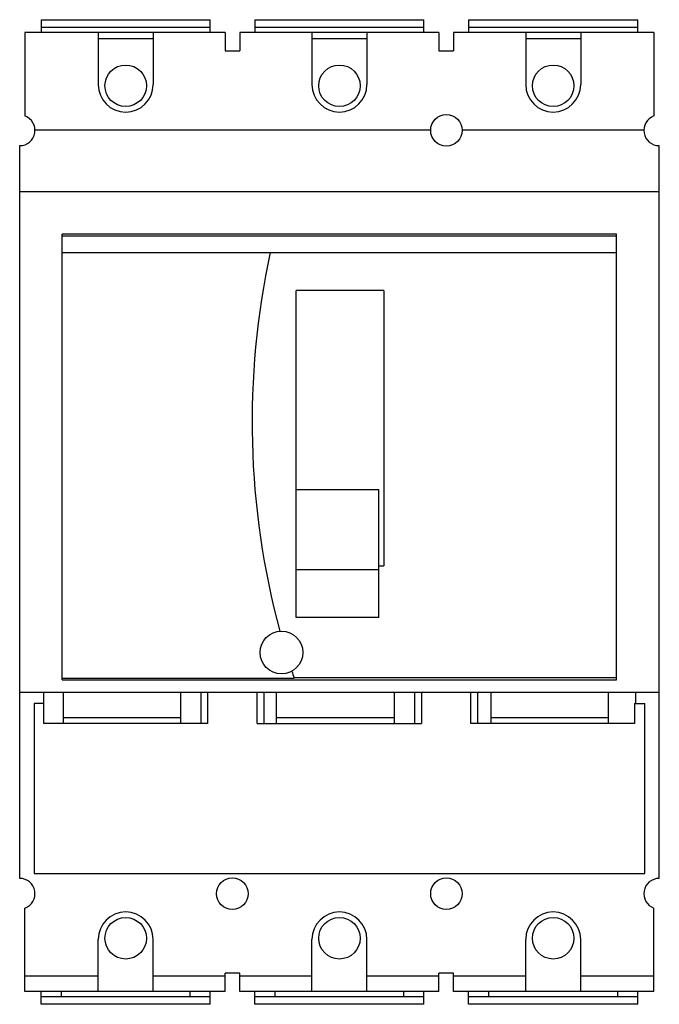
# Model space of a CAD drawing. Units: millimetres. Extents: x 16 to 121, y 14 to 175.
import ezdxf

# ---------------------------------------------------------------- set-up
doc = ezdxf.new("R2010")
doc.units = ezdxf.units.MM
doc.header["$LTSCALE"] = 12.355461
doc.layers.get('0').update_dxf_attribs({"linetype": 'CONTINUOUS'})

msp = doc.modelspace()

# ---------------------------------------------------------------- linework, layer by layer
at = {"color": 7, "linetype": 'Continuous'}
for p, q in [((19.89, 174.81), (19.89, 172.7)), ((19.89, 174.81), (47.58, 174.81)), ((47.58, 172.7), (47.58, 174.81)), ((54.89, 174.81), (54.89, 172.7)), ((54.89, 174.81), (82.58, 174.81)), ((82.58, 172.7), (82.58, 174.81)), ((89.89, 174.81), (89.89, 172.7)), ((89.89, 174.81), (117.58, 174.81)), ((117.58, 172.7), (117.58, 174.81)), ((17.23, 172.69), (17.23, 159.04)), ((50.03, 172.69), (17.23, 172.69)), ((47.58, 173.54), (19.89, 173.54)), ((29.24, 172.69), (29.24, 164.19)), ((38.24, 172.69), (38.24, 164.19)), ((50.03, 172.69), (50.03, 169.72)), ((52.44, 172.69), (52.44, 169.72)), ((85.03, 172.69), (52.44, 172.69)), ((82.58, 173.54), (54.89, 173.54)), ((64.24, 172.69), (64.24, 164.19)), ((73.24, 172.69), (73.24, 164.19)), ((85.03, 172.69), (85.03, 169.72)), ((87.44, 172.69), (87.44, 169.72)), ((120.24, 172.69), (87.44, 172.69)), ((117.58, 173.54), (89.89, 173.54)), ((99.24, 172.69), (99.24, 164.19)), ((108.24, 172.69), (108.24, 164.19)), ((120.24, 172.69), (120.24, 159.04)), ((38.24, 171.69), (29.24, 171.69)), ((73.24, 171.69), (64.24, 171.69)), ((108.24, 171.69), (99.24, 171.69)), ((50.03, 169.72), (52.44, 169.72)), ((85.03, 169.72), (87.44, 169.72)), ((83.68, 156.7), (18.89, 156.7)), ((118.59, 156.7), (88.84, 156.7)), ((16.39, 34.19), (16.39, 154.19)), ((121.12, 154.19), (121.08, 154.19)), ((121.12, 34.19), (121.12, 154.19)), ((16.39, 146.7), (121.12, 146.7)), ((23.36, 66.71), (23.36, 139.67)), ((114.12, 139.67), (23.36, 139.67)), ((114.12, 139.38), (23.36, 139.38)), ((114.12, 66.71), (114.12, 139.67)), ((23.36, 136.7), (114.12, 136.7)), ((61.67, 76.94), (61.67, 130.45)), ((75.99, 130.45), (61.67, 130.45)), ((75.99, 130.45), (75.99, 85.39)), ((61.67, 97.87), (75.17, 97.87)), ((75.17, 76.94), (75.17, 97.87)), ((61.67, 84.76), (75.17, 84.76)), ((75.17, 85.39), (75.99, 85.39)), ((75.17, 76.94), (61.67, 76.94)), ((23.36, 67), (61.31, 67)), ((23.36, 66.71), (114.12, 66.71)), ((114.12, 67.03), (61.31, 67.03)), ((16.39, 64.69), (121.12, 64.69)), ((20.29, 64.69), (20.29, 62.81)), ((23.54, 59.55), (23.54, 64.69)), ((42.78, 59.54), (42.78, 64.69)), ((46.09, 59.54), (46.09, 64.69)), ((47.16, 64.69), (47.16, 59.54)), ((55.26, 59.54), (55.26, 64.69)), ((56.4, 59.54), (56.4, 64.69)), ((58.45, 59.54), (58.45, 64.69)), ((77.78, 59.54), (77.78, 64.69)), ((81.09, 59.54), (81.09, 64.69)), ((82.16, 64.69), (82.16, 59.54)), ((90.26, 59.54), (90.26, 64.69)), ((91.42, 59.54), (91.42, 64.69)), ((93.56, 59.54), (93.56, 64.69)), ((112.77, 59.55), (112.77, 64.69)), ((117.22, 64.69), (117.22, 62.81)), ((18.78, 62.81), (18.78, 35)), ((20.36, 62.81), (18.78, 62.81)), ((20.36, 59.55), (20.36, 62.81)), ((117.06, 62.81), (118.74, 62.81)), ((117.06, 62.81), (117.06, 59.55)), ((118.74, 35), (118.74, 62.81)), ((23.54, 60.52), (42.78, 60.52)), ((58.45, 60.53), (77.78, 60.54)), ((93.56, 60.54), (112.77, 60.55)), ((47.16, 59.54), (20.36, 59.55)), ((55.26, 59.54), (82.16, 59.54)), ((117.06, 59.55), (90.26, 59.54)), ((18.78, 35), (118.74, 35)), ((121.12, 34.19), (121.09, 34.19)), ((17.23, 15.68), (17.23, 29.34)), ((120.24, 15.68), (120.24, 29.34)), ((29.24, 15.68), (29.24, 24.19)), ((38.24, 15.68), (38.24, 24.19)), ((64.24, 15.68), (64.24, 24.19)), ((73.24, 15.68), (73.24, 24.19)), ((99.24, 15.68), (99.24, 24.19)), ((108.24, 15.68), (108.24, 24.19)), ((29.24, 18.18), (17.23, 18.18)), ((50.03, 18.18), (38.24, 18.18)), ((52.44, 18.66), (50.03, 18.66)), ((50.03, 15.68), (50.03, 18.66)), ((52.44, 15.68), (52.44, 18.66)), ((64.24, 18.18), (52.44, 18.18)), ((85.03, 18.18), (73.24, 18.18)), ((87.44, 18.66), (85.03, 18.66)), ((85.03, 15.68), (85.03, 18.66)), ((87.44, 15.68), (87.44, 18.66)), ((99.24, 18.18), (87.44, 18.18)), ((120.24, 18.18), (108.24, 18.18)), ((50.03, 15.68), (17.23, 15.68)), ((19.89, 13.57), (19.89, 15.68)), ((19.89, 14.85), (47.58, 14.85)), ((23.22, 14.85), (23.22, 15.68)), ((44.25, 15.68), (44.25, 14.85)), ((47.58, 13.57), (47.58, 15.68)), ((85.03, 15.68), (52.44, 15.68)), ((54.89, 13.57), (54.89, 15.68)), ((54.89, 14.85), (82.58, 14.85)), ((58.22, 14.85), (58.22, 15.68)), ((79.25, 15.68), (79.25, 14.85)), ((82.58, 13.57), (82.58, 15.68)), ((120.24, 15.68), (87.44, 15.68)), ((89.89, 13.57), (89.89, 15.68)), ((89.89, 14.85), (117.58, 14.85)), ((93.22, 14.85), (93.22, 15.68)), ((114.25, 15.68), (114.25, 14.85)), ((117.58, 13.57), (117.58, 15.68)), ((47.58, 13.57), (19.89, 13.57)), ((82.58, 13.57), (54.89, 13.57)), ((117.58, 13.57), (89.89, 13.57))]:
    msp.add_line(p, q, dxfattribs=at)
for centre, radius in [((33.74, 163.99), 3.4), ((68.74, 163.99), 3.4), ((103.74, 163.99), 3.4), ((86.26, 156.69), 2.58), ((59.24, 71.19), 3.5), ((51.21, 31.69), 2.58), ((86.26, 31.69), 2.58), ((33.74, 24.39), 3.4), ((68.74, 24.39), 3.4), ((103.74, 24.39), 3.4)]:
    msp.add_circle(centre, radius, dxfattribs=at)
for centre, radius, start, end in [((33.74, 164.19), 4.5, 180, 360), ((68.74, 164.19), 4.5, 180, 360), ((103.74, 164.19), 4.5, 180, 360), ((16.39, 156.69), 2.5, 270, 70.2449), ((121.09, 156.69), 2.5, 109.7551, 269.9465), ((185.44, 108.89), 131, 167.7465, 195.1377), ((185.44, 108.89), 131, 198.1275, 198.6382), ((16.39, 31.69), 2.5, 289.7551, 90), ((121.09, 31.69), 2.5, 90, 250.2449), ((33.74, 24.19), 4.5, 0, 180), ((68.74, 24.19), 4.5, 0, 180), ((103.74, 24.19), 4.5, 0, 180)]:
    msp.add_arc(centre, radius, start, end, dxfattribs=at)

doc.saveas('drawing.dxf')
